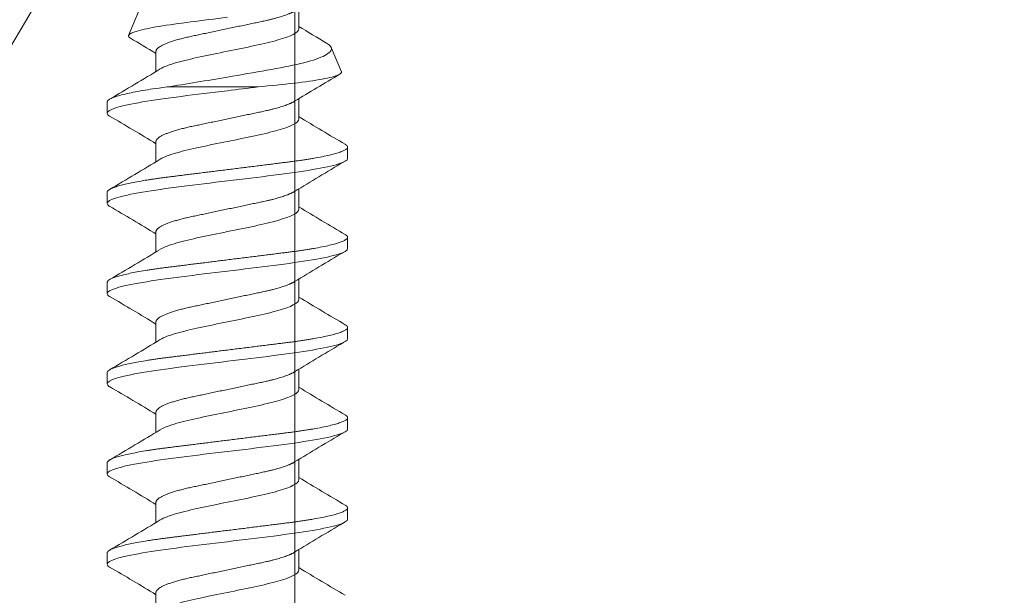
# Model space of a CAD drawing. Units: inches. Extents: x -1859 to -354, y -1112 to 106.
# Drawn here: x -991 to -990, y -1027 to -1027 of the extents above; entities that cross this region are included whole.
import ezdxf
from ezdxf import colors
from ezdxf.entities.mleader import LeaderData, LeaderLine
from ezdxf.math import Vec2, Vec3

# ---------------------------------------------------------------- set-up
doc = ezdxf.new("R2010")
doc.units = ezdxf.units.IN
doc.header["$MEASUREMENT"] = 0
doc.layers.add('T Grid HW Turning Clip', color=22, linetype='Continuous')
doc.layers.add('TUSA ANNO LABEL', color=134, linetype='Continuous')
doc.layers.add('TUSA BO BACKGROUND', color=251, linetype='Continuous', lineweight=20)
doc.layers.add('TUSA Detail 0.05', color=53, linetype='Continuous', lineweight=5)
doc.styles.add('FUTRUA 0', font='Futura-Lt-BT-Light.ttf')

# ---------------------------------------------------------------- blocks, each defined once
blk = doc.blocks.new('*U16')
at = {"layer": 'TUSA Detail 0.05', "linetype": 'ByBlock'}
blk.add_lwpolyline([(8.75, 0), (8.75, 1), (0, 1), (0, 0)], close=True, dxfattribs=at)
at = {"layer": 'TUSA Detail 0.05', "linetype": 'ByBlock', "start_tangent": (0, 1), "end_tangent": (0, 1)}
blk.add_spline([(8.5, 0.16667), (8.75, 0.83333)], degree=3, dxfattribs=at)
blk = doc.blocks.new('A$C112C7920')
at = {"layer": 'T Grid HW Turning Clip', "linetype": 'Continuous', "lineweight": 0, "extrusion": (0, 1, 0)}
for p, q in [((-0.48707, -0.18784), (-0.47573, -0.18314)), ((-0.43543, -0.18022), (-0.44068, -0.18022)), ((-0.39343, -0.18022), (-0.39868, -0.18022)), ((-0.35143, -0.18022), (-0.35668, -0.18022)), ((-0.30943, -0.18022), (-0.31468, -0.18022)), ((-0.26743, -0.18022), (-0.27268, -0.18022)), ((-0.4958, -0.20295), (-0.50524, -0.20295)), ((-0.4538, -0.20295), (-0.46324, -0.20295)), ((-0.4118, -0.20295), (-0.42124, -0.20295)), ((-0.3698, -0.20295), (-0.37924, -0.20295)), ((-0.3278, -0.20295), (-0.33724, -0.20295)), ((-0.2858, -0.20295), (-0.29524, -0.20295)), ((-0.2438, -0.20295), (-0.25324, -0.20295)), ((-0.46868, -0.26422), (-0.46868, -0.22197)), ((-0.47586, -0.26949), (-0.48529, -0.26949)), ((-0.43386, -0.26949), (-0.44329, -0.26949)), ((-0.39186, -0.26949), (-0.40129, -0.26949)), ((-0.34986, -0.26949), (-0.35929, -0.26949)), ((-0.30786, -0.26949), (-0.31729, -0.26949)), ((-0.26586, -0.26949), (-0.27529, -0.26949)), ((-0.22386, -0.26949), (-0.23329, -0.26949)), ((-0.51468, -0.27317), (-0.49268, -0.28228)), ((-0.45644, -0.29222), (-0.46166, -0.29222)), ((-0.41444, -0.29222), (-0.41966, -0.29222)), ((-0.37244, -0.29222), (-0.37766, -0.29222)), ((-0.33044, -0.29222), (-0.33566, -0.29222)), ((-0.28844, -0.29222), (-0.29366, -0.29222)), ((-0.24644, -0.29222), (-0.25166, -0.29222))]:
    blk.add_line(p, q, dxfattribs=at)
at = {"layer": 'T Grid HW Turning Clip', "linetype": 'Continuous', "lineweight": 0}
for points, knots in [([(-0.47573, -0.18314), (-0.47526, -0.18295), (-0.4748, -0.18344), (-0.47365, -0.18604), (-0.47298, -0.18862), (-0.47167, -0.19561), (-0.47103, -0.20008), (-0.46987, -0.21029), (-0.4693, -0.21608), (-0.46868, -0.22197)], [0.003971638, 0.003971638, 0.003971638, 0.003971638, 0.004346249, 0.004346249, 0.004832287, 0.004832287, 0.005318324, 0.005318324, 0.005804361, 0.005804361, 0.005804361, 0.005804361]), ([(-0.42493, -0.23622), (-0.4258, -0.22889), (-0.42668, -0.22156), (-0.42843, -0.20802), (-0.4293, -0.20181), (-0.43105, -0.19144), (-0.43193, -0.18729), (-0.43368, -0.18168), (-0.43455, -0.18022), (-0.43543, -0.18022)], [0.2499958, 0.2499958, 0.2499958, 0.2499958, 0.3124962, 0.3124962, 0.3749965, 0.3749965, 0.4374969, 0.4374969, 0.4999972, 0.4999972, 0.4999972, 0.4999972]), ([(-0.38293, -0.23622), (-0.3838, -0.22889), (-0.38468, -0.22156), (-0.38643, -0.20802), (-0.3873, -0.20181), (-0.38905, -0.19144), (-0.38993, -0.18729), (-0.39168, -0.18168), (-0.39255, -0.18022), (-0.39343, -0.18022)], [0.2499958, 0.2499958, 0.2499958, 0.2499958, 0.3124962, 0.3124962, 0.3749965, 0.3749965, 0.4374969, 0.4374969, 0.4999972, 0.4999972, 0.4999972, 0.4999972]), ([(-0.34093, -0.23622), (-0.3418, -0.22889), (-0.34268, -0.22156), (-0.34443, -0.20802), (-0.3453, -0.20181), (-0.34705, -0.19144), (-0.34793, -0.18729), (-0.34968, -0.18168), (-0.35055, -0.18022), (-0.35143, -0.18022)], [0.2499958, 0.2499958, 0.2499958, 0.2499958, 0.3124962, 0.3124962, 0.3749965, 0.3749965, 0.4374969, 0.4374969, 0.4999972, 0.4999972, 0.4999972, 0.4999972]), ([(-0.29893, -0.23622), (-0.2998, -0.22889), (-0.30068, -0.22156), (-0.30243, -0.20802), (-0.3033, -0.20181), (-0.30505, -0.19144), (-0.30593, -0.18729), (-0.30768, -0.18168), (-0.30855, -0.18022), (-0.30943, -0.18022)], [0.2499958, 0.2499958, 0.2499958, 0.2499958, 0.3124962, 0.3124962, 0.3749965, 0.3749965, 0.4374969, 0.4374969, 0.4999972, 0.4999972, 0.4999972, 0.4999972]), ([(-0.25693, -0.23622), (-0.2578, -0.22889), (-0.25868, -0.22156), (-0.26043, -0.20802), (-0.2613, -0.20181), (-0.26305, -0.19144), (-0.26393, -0.18729), (-0.26568, -0.18168), (-0.26655, -0.18022), (-0.26743, -0.18022)], [0.2499958, 0.2499958, 0.2499958, 0.2499958, 0.3124962, 0.3124962, 0.3749965, 0.3749965, 0.4374969, 0.4374969, 0.4999972, 0.4999972, 0.4999972, 0.4999972]), ([(-0.47328, -0.23622), (-0.47435, -0.2299), (-0.47545, -0.22359), (-0.47752, -0.21202), (-0.47847, -0.20662), (-0.48061, -0.19773), (-0.48177, -0.19412), (-0.48409, -0.1892), (-0.48526, -0.18785), (-0.48689, -0.18768), (-0.48741, -0.18792), (-0.48833, -0.18887), (-0.48871, -0.18939), (-0.4891, -0.19005)], [0.000739867, 0.000739867, 0.000739867, 0.000739867, 0.001229421, 0.001229421, 0.001718975, 0.001718975, 0.002208528, 0.002208528, 0.002698082, 0.002698082, 0.002942859, 0.002942859, 0.003106413, 0.003106413, 0.003106413, 0.003106413]), ([(-0.4771, -0.26751), (-0.47808, -0.26585), (-0.47907, -0.2632), (-0.4818, -0.25358), (-0.48355, -0.24493), (-0.48705, -0.22751), (-0.4888, -0.21885), (-0.4923, -0.20654), (-0.49405, -0.20295), (-0.4958, -0.20295)], [0.0547466, 0.0547466, 0.0547466, 0.0547466, 0.1249981, 0.1249981, 0.2499961, 0.2499961, 0.3749942, 0.3749942, 0.4999923, 0.4999923, 0.4999923, 0.4999923]), ([(-0.4351, -0.26751), (-0.43608, -0.26585), (-0.43707, -0.2632), (-0.4398, -0.25358), (-0.44155, -0.24493), (-0.44505, -0.22751), (-0.4468, -0.21885), (-0.4503, -0.20654), (-0.45205, -0.20295), (-0.4538, -0.20295)], [0.0547466, 0.0547466, 0.0547466, 0.0547466, 0.1249981, 0.1249981, 0.2499961, 0.2499961, 0.3749942, 0.3749942, 0.4999923, 0.4999923, 0.4999923, 0.4999923]), ([(-0.3931, -0.26751), (-0.39408, -0.26585), (-0.39507, -0.2632), (-0.3978, -0.25358), (-0.39955, -0.24493), (-0.40305, -0.22751), (-0.4048, -0.21885), (-0.4083, -0.20654), (-0.41005, -0.20295), (-0.4118, -0.20295)], [0.0547466, 0.0547466, 0.0547466, 0.0547466, 0.1249981, 0.1249981, 0.2499961, 0.2499961, 0.3749942, 0.3749942, 0.4999923, 0.4999923, 0.4999923, 0.4999923]), ([(-0.3511, -0.26751), (-0.35208, -0.26585), (-0.35307, -0.2632), (-0.3558, -0.25358), (-0.35755, -0.24493), (-0.36105, -0.22751), (-0.3628, -0.21885), (-0.3663, -0.20654), (-0.36805, -0.20295), (-0.3698, -0.20295)], [0.0547466, 0.0547466, 0.0547466, 0.0547466, 0.1249981, 0.1249981, 0.2499961, 0.2499961, 0.3749942, 0.3749942, 0.4999923, 0.4999923, 0.4999923, 0.4999923]), ([(-0.3091, -0.26751), (-0.31008, -0.26585), (-0.31107, -0.2632), (-0.3138, -0.25358), (-0.31555, -0.24493), (-0.31905, -0.22751), (-0.3208, -0.21885), (-0.3243, -0.20654), (-0.32605, -0.20295), (-0.3278, -0.20295)], [0.0547466, 0.0547466, 0.0547466, 0.0547466, 0.1249981, 0.1249981, 0.2499961, 0.2499961, 0.3749942, 0.3749942, 0.4999923, 0.4999923, 0.4999923, 0.4999923]), ([(-0.2671, -0.26751), (-0.26808, -0.26585), (-0.26907, -0.2632), (-0.2718, -0.25358), (-0.27355, -0.24493), (-0.27705, -0.22751), (-0.2788, -0.21885), (-0.2823, -0.20654), (-0.28405, -0.20295), (-0.2858, -0.20295)], [0.0547466, 0.0547466, 0.0547466, 0.0547466, 0.1249981, 0.1249981, 0.2499961, 0.2499961, 0.3749942, 0.3749942, 0.4999923, 0.4999923, 0.4999923, 0.4999923]), ([(-0.2251, -0.26751), (-0.22608, -0.26585), (-0.22707, -0.2632), (-0.2298, -0.25358), (-0.23155, -0.24493), (-0.23505, -0.22751), (-0.2368, -0.21885), (-0.2403, -0.20654), (-0.24205, -0.20295), (-0.2438, -0.20295)], [0.0547466, 0.0547466, 0.0547466, 0.0547466, 0.1249981, 0.1249981, 0.2499961, 0.2499961, 0.3749942, 0.3749942, 0.4999923, 0.4999923, 0.4999923, 0.4999923]), ([(-0.50116, -0.23622), (-0.50039, -0.24198), (-0.49963, -0.24787), (-0.49825, -0.25872), (-0.49761, -0.26377), (-0.49617, -0.27228), (-0.49543, -0.27573), (-0.49399, -0.28064), (-0.49331, -0.28202), (-0.49268, -0.28228)], [0.004024556, 0.004024556, 0.004024556, 0.004024556, 0.004468361, 0.004468361, 0.004912166, 0.004912166, 0.00535597, 0.00535597, 0.005799775, 0.005799775, 0.005799775, 0.005799775]), ([(-0.46868, -0.26422), (-0.46937, -0.25986), (-0.4701, -0.25532), (-0.47165, -0.24587), (-0.47246, -0.241), (-0.47328, -0.23622)], [0, 0, 0, 0, 0.0003699337, 0.0003699337, 0.0007398674, 0.0007398674, 0.0007398674, 0.0007398674]), ([(-0.45644, -0.29222), (-0.4573, -0.29222), (-0.45818, -0.29076), (-0.45993, -0.28515), (-0.4608, -0.281), (-0.46255, -0.27063), (-0.46343, -0.26442), (-0.46518, -0.25088), (-0.46605, -0.24355), (-0.46693, -0.23622)], [0, 0, 0, 0, 0.062499, 0.062499, 0.1249979, 0.1249979, 0.1874969, 0.1874969, 0.2499958, 0.2499958, 0.2499958, 0.2499958]), ([(-0.41444, -0.29222), (-0.4153, -0.29222), (-0.41618, -0.29076), (-0.41793, -0.28515), (-0.4188, -0.281), (-0.42055, -0.27063), (-0.42143, -0.26442), (-0.42318, -0.25088), (-0.42405, -0.24355), (-0.42493, -0.23622)], [0, 0, 0, 0, 0.062499, 0.062499, 0.1249979, 0.1249979, 0.1874969, 0.1874969, 0.2499958, 0.2499958, 0.2499958, 0.2499958]), ([(-0.37244, -0.29222), (-0.3733, -0.29222), (-0.37418, -0.29076), (-0.37593, -0.28515), (-0.3768, -0.281), (-0.37855, -0.27063), (-0.37943, -0.26442), (-0.38118, -0.25088), (-0.38205, -0.24355), (-0.38293, -0.23622)], [0, 0, 0, 0, 0.062499, 0.062499, 0.1249979, 0.1249979, 0.1874969, 0.1874969, 0.2499958, 0.2499958, 0.2499958, 0.2499958]), ([(-0.33044, -0.29222), (-0.3313, -0.29222), (-0.33218, -0.29076), (-0.33393, -0.28515), (-0.3348, -0.281), (-0.33655, -0.27063), (-0.33743, -0.26442), (-0.33918, -0.25088), (-0.34005, -0.24355), (-0.34093, -0.23622)], [0, 0, 0, 0, 0.062499, 0.062499, 0.1249979, 0.1249979, 0.1874969, 0.1874969, 0.2499958, 0.2499958, 0.2499958, 0.2499958]), ([(-0.28844, -0.29222), (-0.2893, -0.29222), (-0.29018, -0.29076), (-0.29193, -0.28515), (-0.2928, -0.281), (-0.29455, -0.27063), (-0.29543, -0.26442), (-0.29718, -0.25088), (-0.29805, -0.24355), (-0.29893, -0.23622)], [0, 0, 0, 0, 0.062499, 0.062499, 0.1249979, 0.1249979, 0.1874969, 0.1874969, 0.2499958, 0.2499958, 0.2499958, 0.2499958]), ([(-0.24644, -0.29222), (-0.2473, -0.29222), (-0.24818, -0.29076), (-0.24993, -0.28515), (-0.2508, -0.281), (-0.25255, -0.27063), (-0.25343, -0.26442), (-0.25518, -0.25088), (-0.25605, -0.24355), (-0.25693, -0.23622)], [0, 0, 0, 0, 0.062499, 0.062499, 0.1249979, 0.1249979, 0.1874969, 0.1874969, 0.2499958, 0.2499958, 0.2499958, 0.2499958])]:
    blk.add_open_spline(points, degree=3, knots=knots, dxfattribs=at)
for points in [[(-0.45486, -0.20295), (-0.45049, -0.1958), (-0.44622, -0.18859), (-0.44197, -0.18137)], [(-0.43365, -0.1822), (-0.42916, -0.1898), (-0.42466, -0.19739), (-0.42005, -0.20491)], [(-0.41286, -0.20295), (-0.40849, -0.1958), (-0.40422, -0.18859), (-0.39997, -0.18137)], [(-0.39165, -0.1822), (-0.38716, -0.1898), (-0.38266, -0.19739), (-0.37805, -0.20491)], [(-0.37086, -0.20295), (-0.36649, -0.1958), (-0.36222, -0.18859), (-0.35797, -0.18137)], [(-0.34965, -0.1822), (-0.34516, -0.1898), (-0.34066, -0.19739), (-0.33605, -0.20491)], [(-0.32886, -0.20295), (-0.32449, -0.1958), (-0.32022, -0.18859), (-0.31597, -0.18137)], [(-0.30765, -0.1822), (-0.30316, -0.1898), (-0.29866, -0.19739), (-0.29405, -0.20491)], [(-0.28686, -0.20295), (-0.28249, -0.1958), (-0.27822, -0.18859), (-0.27397, -0.18137)], [(-0.26565, -0.1822), (-0.26116, -0.1898), (-0.25666, -0.19739), (-0.25205, -0.20491)], [(-0.24486, -0.20295), (-0.24049, -0.1958), (-0.23622, -0.18859), (-0.23197, -0.18137)], [(-0.47452, -0.1841), (-0.47041, -0.19106), (-0.46628, -0.19801), (-0.46205, -0.20491)], [(-0.49686, -0.20295), (-0.49425, -0.19867), (-0.49167, -0.19436), (-0.4891, -0.19005)], [(-0.46693, -0.23622), (-0.4675, -0.23142), (-0.46807, -0.22661), (-0.46868, -0.22197)], [(-0.48424, -0.26949), (-0.48666, -0.27345), (-0.48904, -0.27742), (-0.49141, -0.28141)], [(-0.46297, -0.29107), (-0.46761, -0.2832), (-0.47227, -0.27533), (-0.47705, -0.26753)], [(-0.44224, -0.26949), (-0.44661, -0.27664), (-0.45088, -0.28385), (-0.45513, -0.29107)], [(-0.42097, -0.29107), (-0.42561, -0.2832), (-0.43027, -0.27533), (-0.43505, -0.26753)], [(-0.40024, -0.26949), (-0.40461, -0.27664), (-0.40888, -0.28385), (-0.41313, -0.29107)], [(-0.37897, -0.29107), (-0.38361, -0.2832), (-0.38827, -0.27533), (-0.39305, -0.26753)], [(-0.35824, -0.26949), (-0.36261, -0.27664), (-0.36688, -0.28385), (-0.37113, -0.29107)], [(-0.33697, -0.29107), (-0.34161, -0.2832), (-0.34627, -0.27533), (-0.35105, -0.26753)], [(-0.31624, -0.26949), (-0.32061, -0.27664), (-0.32488, -0.28385), (-0.32913, -0.29107)], [(-0.29497, -0.29107), (-0.29961, -0.2832), (-0.30427, -0.27533), (-0.30905, -0.26753)], [(-0.27424, -0.26949), (-0.27861, -0.27664), (-0.28288, -0.28385), (-0.28713, -0.29107)], [(-0.25297, -0.29107), (-0.25761, -0.2832), (-0.26227, -0.27533), (-0.26705, -0.26753)], [(-0.23224, -0.26949), (-0.23661, -0.27664), (-0.24088, -0.28385), (-0.24513, -0.29107)], [(-0.49268, -0.28228), (-0.49228, -0.28244), (-0.49185, -0.28215), (-0.49141, -0.28141)], [(-0.45643, -0.29222), (-0.45643, -0.29222), (-0.45644, -0.29222), (-0.45644, -0.29222)], [(-0.45507, -0.29107), (-0.45552, -0.29182), (-0.45597, -0.29221), (-0.45643, -0.29222)], [(-0.41443, -0.29222), (-0.41443, -0.29222), (-0.41444, -0.29222), (-0.41444, -0.29222)], [(-0.41307, -0.29107), (-0.41352, -0.29182), (-0.41397, -0.29221), (-0.41443, -0.29222)], [(-0.37243, -0.29222), (-0.37243, -0.29222), (-0.37244, -0.29222), (-0.37244, -0.29222)], [(-0.37107, -0.29107), (-0.37152, -0.29182), (-0.37197, -0.29221), (-0.37243, -0.29222)], [(-0.33043, -0.29222), (-0.33043, -0.29222), (-0.33044, -0.29222), (-0.33044, -0.29222)], [(-0.32907, -0.29107), (-0.32952, -0.29182), (-0.32997, -0.29221), (-0.33043, -0.29222)], [(-0.28843, -0.29222), (-0.28843, -0.29222), (-0.28844, -0.29222), (-0.28844, -0.29222)], [(-0.28707, -0.29107), (-0.28752, -0.29182), (-0.28797, -0.29221), (-0.28843, -0.29222)], [(-0.24643, -0.29222), (-0.24643, -0.29222), (-0.24644, -0.29222), (-0.24644, -0.29222)], [(-0.24507, -0.29107), (-0.24552, -0.29182), (-0.24597, -0.29221), (-0.24643, -0.29222)]]:
    blk.add_open_spline(points, degree=3, dxfattribs=at)
for points, weights, knots in [([(-0.43018, -0.23622), (-0.43205, -0.22122), (-0.43368, -0.20822), (-0.43718, -0.18022), (-0.44068, -0.18022), (-0.44129, -0.18022), (-0.44197, -0.18137)], [0.933012701892, 0.933012701892, 1, 0.866025403784, 1, 0.973481847484, 0.957461392781], [0.375, 0.375, 0.375, 0.4166667, 0.4166667, 0.5, 0.5, 0.5164945, 0.5164945, 0.5164945]), ([(-0.38818, -0.23622), (-0.39005, -0.22122), (-0.39168, -0.20822), (-0.39518, -0.18022), (-0.39868, -0.18022), (-0.39929, -0.18022), (-0.39997, -0.18137)], [0.933012701892, 0.933012701892, 1, 0.866025403784, 1, 0.973481847483, 0.95746139278], [0.375, 0.375, 0.375, 0.4166667, 0.4166667, 0.5, 0.5, 0.5164945, 0.5164945, 0.5164945]), ([(-0.34618, -0.23622), (-0.34805, -0.22122), (-0.34968, -0.20822), (-0.35318, -0.18022), (-0.35668, -0.18022), (-0.35729, -0.18022), (-0.35797, -0.18137)], [0.933012701892, 0.933012701892, 1, 0.866025403784, 1, 0.973481847484, 0.957461392781], [0.375, 0.375, 0.375, 0.4166667, 0.4166667, 0.5, 0.5, 0.5164945, 0.5164945, 0.5164945]), ([(-0.30418, -0.23622), (-0.30605, -0.22122), (-0.30768, -0.20822), (-0.31118, -0.18022), (-0.31468, -0.18022), (-0.31529, -0.18022), (-0.31597, -0.18137)], [0.933012701892, 0.933012701892, 1, 0.866025403784, 1, 0.973481847483, 0.957461392781], [0.375, 0.375, 0.375, 0.4166667, 0.4166667, 0.5, 0.5, 0.5164945, 0.5164945, 0.5164945]), ([(-0.26218, -0.23622), (-0.26405, -0.22122), (-0.26568, -0.20822), (-0.26918, -0.18022), (-0.27268, -0.18022), (-0.27329, -0.18022), (-0.27397, -0.18137)], [0.933012701892, 0.933012701892, 1, 0.866025403784, 1, 0.973481847484, 0.957461392781], [0.375, 0.375, 0.375, 0.4166667, 0.4166667, 0.5, 0.5, 0.5164945, 0.5164945, 0.5164945]), ([(-0.48529, -0.26949), (-0.4853, -0.26949), (-0.4853, -0.26949), (-0.4888, -0.26949), (-0.4923, -0.25285), (-0.4958, -0.23622), (-0.4993, -0.21959), (-0.50152, -0.20902), (-0.50405, -0.20491)], [0.999982634588, 0.999991316731, 1, 0.866025403784, 1, 0.866025403784, 1, 0.910544004816, 0.940549091067], [0.2499946, 0.2499946, 0.2499946, 0.25, 0.25, 0.3333333, 0.3333333, 0.4166667, 0.4166667, 0.4723091, 0.4723091, 0.4723091]), ([(-0.44329, -0.26949), (-0.4433, -0.26949), (-0.4433, -0.26949), (-0.4468, -0.26949), (-0.4503, -0.25285), (-0.4538, -0.23622), (-0.4573, -0.21959), (-0.45952, -0.20902), (-0.46205, -0.20491)], [0.999982634588, 0.999991316731, 1, 0.866025403784, 1, 0.866025403784, 1, 0.910544004816, 0.940549091067], [0.2499946, 0.2499946, 0.2499946, 0.25, 0.25, 0.3333333, 0.3333333, 0.4166667, 0.4166667, 0.4723091, 0.4723091, 0.4723091]), ([(-0.40129, -0.26949), (-0.4013, -0.26949), (-0.4013, -0.26949), (-0.4048, -0.26949), (-0.4083, -0.25285), (-0.4118, -0.23622), (-0.4153, -0.21959), (-0.41752, -0.20902), (-0.42005, -0.20491)], [0.999982634588, 0.999991316731, 1, 0.866025403784, 1, 0.866025403784, 1, 0.910544004815, 0.940549091067], [0.2499946, 0.2499946, 0.2499946, 0.25, 0.25, 0.3333333, 0.3333333, 0.4166667, 0.4166667, 0.4723091, 0.4723091, 0.4723091]), ([(-0.35929, -0.26949), (-0.3593, -0.26949), (-0.3593, -0.26949), (-0.3628, -0.26949), (-0.3663, -0.25285), (-0.3698, -0.23622), (-0.3733, -0.21959), (-0.37552, -0.20902), (-0.37805, -0.20491)], [0.999982634588, 0.999991316731, 1, 0.866025403784, 1, 0.866025403784, 1, 0.910544004815, 0.940549091067], [0.2499946, 0.2499946, 0.2499946, 0.25, 0.25, 0.3333333, 0.3333333, 0.4166667, 0.4166667, 0.4723091, 0.4723091, 0.4723091]), ([(-0.31729, -0.26949), (-0.3173, -0.26949), (-0.3173, -0.26949), (-0.3208, -0.26949), (-0.3243, -0.25285), (-0.3278, -0.23622), (-0.3313, -0.21959), (-0.33352, -0.20902), (-0.33605, -0.20491)], [0.999982634588, 0.999991316731, 1, 0.866025403784, 1, 0.866025403784, 1, 0.910544004816, 0.940549091067], [0.2499946, 0.2499946, 0.2499946, 0.25, 0.25, 0.3333333, 0.3333333, 0.4166667, 0.4166667, 0.4723091, 0.4723091, 0.4723091]), ([(-0.27529, -0.26949), (-0.2753, -0.26949), (-0.2753, -0.26949), (-0.2788, -0.26949), (-0.2823, -0.25285), (-0.2858, -0.23622), (-0.2893, -0.21959), (-0.29152, -0.20902), (-0.29405, -0.20491)], [0.999982634588, 0.999991316731, 1, 0.866025403784, 1, 0.866025403784, 1, 0.910544004815, 0.940549091067], [0.2499946, 0.2499946, 0.2499946, 0.25, 0.25, 0.3333333, 0.3333333, 0.4166667, 0.4166667, 0.4723091, 0.4723091, 0.4723091]), ([(-0.23329, -0.26949), (-0.2333, -0.26949), (-0.2333, -0.26949), (-0.2368, -0.26949), (-0.2403, -0.25285), (-0.2438, -0.23622), (-0.2473, -0.21959), (-0.24952, -0.20902), (-0.25205, -0.20491)], [0.999982634588, 0.999991316731, 1, 0.866025403784, 1, 0.866025403784, 1, 0.910544004815, 0.940549091067], [0.2499946, 0.2499946, 0.2499946, 0.25, 0.25, 0.3333333, 0.3333333, 0.4166667, 0.4166667, 0.4723091, 0.4723091, 0.4723091]), ([(-0.41966, -0.29222), (-0.41968, -0.29222), (-0.41968, -0.29222), (-0.42318, -0.29222), (-0.42668, -0.26422), (-0.4283, -0.25123), (-0.43018, -0.23622)], [0.999993776288, 0.999996888072, 1, 0.866025403784, 1, 0.933012701892, 0.933012701892], [0.2499981, 0.2499981, 0.2499981, 0.25, 0.25, 0.3333333, 0.3333333, 0.375, 0.375, 0.375]), ([(-0.37766, -0.29222), (-0.37768, -0.29222), (-0.37768, -0.29222), (-0.38118, -0.29222), (-0.38468, -0.26422), (-0.3863, -0.25123), (-0.38818, -0.23622)], [0.999993776288, 0.999996888072, 1, 0.866025403784, 1, 0.933012701892, 0.933012701892], [0.2499981, 0.2499981, 0.2499981, 0.25, 0.25, 0.3333333, 0.3333333, 0.375, 0.375, 0.375]), ([(-0.33566, -0.29222), (-0.33568, -0.29222), (-0.33568, -0.29222), (-0.33918, -0.29222), (-0.34268, -0.26422), (-0.3443, -0.25123), (-0.34618, -0.23622)], [0.999993776288, 0.999996888072, 1, 0.866025403784, 1, 0.933012701892, 0.933012701892], [0.2499981, 0.2499981, 0.2499981, 0.25, 0.25, 0.3333333, 0.3333333, 0.375, 0.375, 0.375]), ([(-0.29366, -0.29222), (-0.29368, -0.29222), (-0.29368, -0.29222), (-0.29718, -0.29222), (-0.30068, -0.26422), (-0.3023, -0.25123), (-0.30418, -0.23622)], [0.999993776288, 0.999996888072, 1, 0.866025403784, 1, 0.933012701892, 0.933012701892], [0.2499981, 0.2499981, 0.2499981, 0.25, 0.25, 0.3333333, 0.3333333, 0.375, 0.375, 0.375]), ([(-0.25166, -0.29222), (-0.25168, -0.29222), (-0.25168, -0.29222), (-0.25518, -0.29222), (-0.25868, -0.26422), (-0.2603, -0.25123), (-0.26218, -0.23622)], [0.999993776288, 0.999996888072, 1, 0.866025403784, 1, 0.933012701892, 0.933012701892], [0.2499981, 0.2499981, 0.2499981, 0.25, 0.25, 0.3333333, 0.3333333, 0.375, 0.375, 0.375]), ([(-0.46166, -0.29222), (-0.46168, -0.29222), (-0.46168, -0.29222), (-0.46518, -0.29222), (-0.46868, -0.26422), (-0.46868, -0.26422), (-0.46868, -0.26422)], [0.999993776288, 0.999996888072, 1, 0.866025403784, 1, 0.999997606161, 0.999995212407], [0.24999806, 0.24999806, 0.24999806, 0.25, 0.25, 0.33333333, 0.33333333, 0.33333482, 0.33333482, 0.33333482])]:
    blk.add_rational_spline(points, weights, degree=2, knots=knots, dxfattribs=at)

msp = doc.modelspace()

# ---------------------------------------------------------------- linework, layer by layer
at = {"layer": 'TUSA BO BACKGROUND'}
msp.add_lwpolyline([(-990.718517, -1026.680337), (-990.718517, -1027.680337), (-987.218517, -1027.680337), (-987.218517, -1026.680337)], close=True, dxfattribs=at)

# ---------------------------------------------------------------- block references
at = {"layer": 'T Grid HW Turning Clip', "rotation": 270}
msp.add_blockref('A$C112C7920', (-990.51363, -1027.680337), dxfattribs=at)
at = {"layer": 'TUSA Detail 0.05'}
msp.add_blockref('*U16', (-999.468517, -1027.680337), dxfattribs=at)

# ---------------------------------------------------------------- leaders
at = {"layer": 'TUSA ANNO LABEL'}
ml = msp.add_multileader_mtext('Standard', dxfattribs=at)
ml.set_content('RIP WIDTH OF EDGE PLANKS AS NEEDED ON-SITE', color=256, style='FUTRUA 0')
ml.set_leader_properties(lineweight=15)
ml.build(insert=Vec2(0, 0))
ml.multileader.update_dxf_attribs({"dogleg_length": 0.36, "arrow_head_size": 0.75, "scale": 8})
ctx = ml.context
ctx.base_point, ctx.scale, ctx.char_height, ctx.arrow_head_size, ctx.landing_gap_size, ctx.plane_origin = Vec3(-1014.020986, -1011.323461), 8, 0.75, 0.75, 0.72, Vec3(-990.244549, -1008.657598)
ctx.text_align_type = 2
notes = []
notes.append((ctx, [(0, (1, 1, 0), (-995.635776, -1011.323461), (-1, 0), 2.88, [(0, [(-986.185053, -1027.857503)], 0, [])])]))
ctx.mtext.insert, ctx.mtext.width, ctx.mtext.alignment, ctx.mtext.flow_direction = Vec3(-999.235776, -1010.937866), 16.83673407, 3, 5
ml = msp.add_multileader_mtext('Standard', dxfattribs=at)
ml.set_content('ALLOW EXPANSION GAPS AT PERIMETER AND AT END JOINTS', color=256, style='FUTRUA 0')
ml.set_leader_properties(lineweight=15)
ml.build(insert=Vec2(0, 0))
ml.multileader.update_dxf_attribs({"dogleg_length": 0.36, "arrow_head_size": 0.75, "scale": 8})
ctx = ml.context
ctx.base_point, ctx.scale, ctx.char_height, ctx.arrow_head_size, ctx.landing_gap_size, ctx.plane_origin = Vec3(-1014.083075, -1015.220334), 8, 0.75, 0.75, 0.72, Vec3(-990.244549, -1013.647097)
ctx.text_align_type = 2
notes.append((ctx, [(0, (1, 1, 0), (-995.635776, -1015.220334), (-1, 0), 2.88, [(0, [(-987.332524, -1027.789353)], 0, [])])]))
ctx.mtext.insert, ctx.mtext.width, ctx.mtext.alignment, ctx.mtext.flow_direction = Vec3(-999.235776, -1014.83129), 16.83673407, 3, 5
ml = msp.add_multileader_mtext('Standard', dxfattribs=at)
ml.set_content('1" THICK 6 PCF ACOUSTIC FIBERGLASS BY INSTALLER BETWEEN WOOD BLOCKING RUN PERPENDICULAR TO PLANKS AT 24" O.C. MAX.', color=256, style='FUTRUA 0')
ml.set_leader_properties(lineweight=15)
ml.build(insert=Vec2(0, 0))
ml.multileader.update_dxf_attribs({"dogleg_length": 0.36, "arrow_head_size": 0.75, "scale": 8})
ctx = ml.context
ctx.base_point, ctx.scale, ctx.char_height, ctx.arrow_head_size, ctx.landing_gap_size, ctx.plane_origin = Vec3(-1009.563925, -1036.265753), 8, 0.75, 0.75, 0.72, Vec3(-1019.709574, -1042.889793)
notes.append((ctx, [(0, (1, 1, 0), (-1012.443925, -1036.265753), (1, 0), 2.88, [(0, [(-1017.593519, -1027.18034)], 0, [])])]))
ctx.mtext.insert, ctx.mtext.width, ctx.mtext.flow_direction = Vec3(-1008.843925, -1035.876709), 20.63873254, 5
for ctx, leaders in notes:
    for number, flags, end, landing, length, lines in leaders:
        leader = LeaderData()
        leader.index, (leader.has_last_leader_line, leader.has_dogleg_vector, leader.attachment_direction) = number, flags
        leader.last_leader_point, leader.dogleg_vector, leader.dogleg_length = Vec3(end), Vec3(landing), length
        for number, points, colour, breaks in lines:
            line = LeaderLine()
            line.index, line.vertices, line.color, line.breaks = number, Vec3.list(points), colors.encode_raw_color(colour), breaks
            leader.lines.append(line)
        ctx.leaders.append(leader)

doc.saveas('drawing.dxf')
